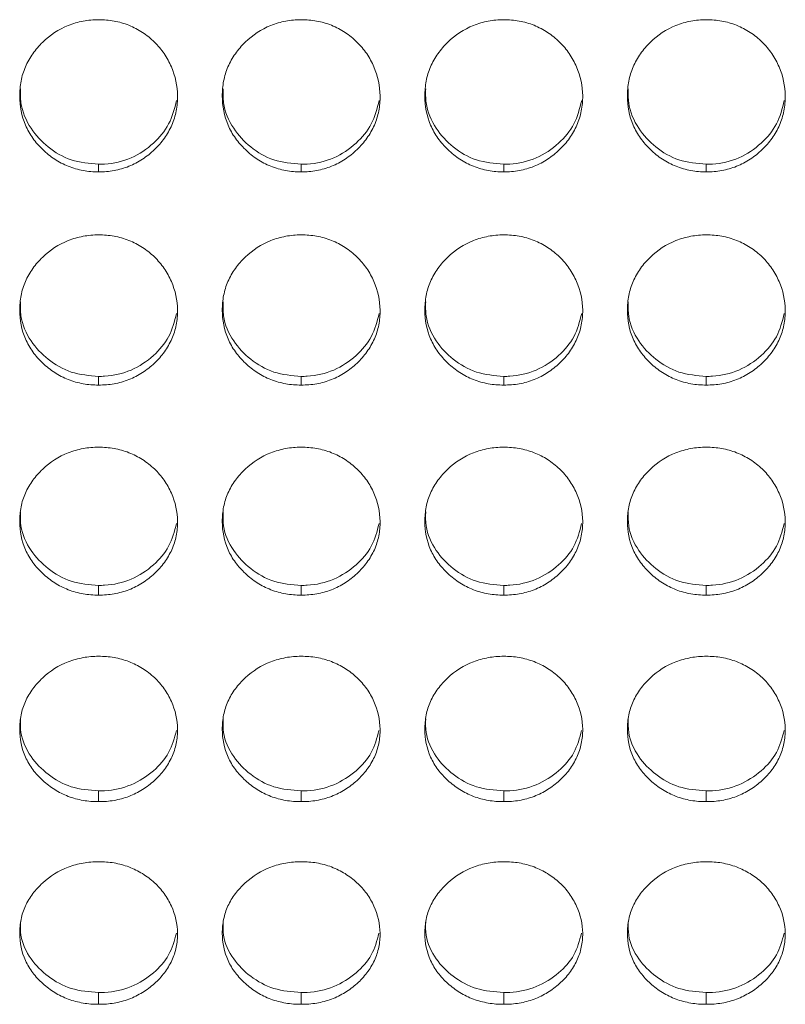
# Model space of a CAD drawing. Units: millimetres. Extents: x 3328 to 3625, y 1837 to 2053.
# Drawn here: x 3408 to 3410, y 1953 to 1956 of the extents above; entities that cross this region are included whole.
import ezdxf

# ---------------------------------------------------------------- set-up
doc = ezdxf.new("R2010")
doc.units = ezdxf.units.MM
doc.layers.add('Греерс', color=7, linetype='Continuous', lineweight=15)

# ---------------------------------------------------------------- blocks, each defined once
blk = doc.blocks.new('ЗВ-150Е_спереди')
at = {"layer": 'Греерс', "color": 7, "linetype": 'Continuous', "lineweight": 15}
for p, q in [((-707.551, 98.97), (-707.551, 98.681)), ((-699.851, 98.97), (-699.851, 98.681)), ((-692.151, 98.97), (-692.151, 98.681)), ((-684.451, 98.97), (-684.451, 98.681)), ((-707.551, 90.907), (-707.551, 90.577)), ((-699.851, 90.907), (-699.851, 90.577)), ((-692.151, 90.907), (-692.151, 90.577)), ((-684.451, 90.907), (-684.451, 90.577)), ((-707.551, 82.963), (-707.551, 82.593)), ((-699.851, 82.963), (-699.851, 82.593)), ((-692.151, 82.963), (-692.151, 82.593)), ((-684.451, 82.963), (-684.451, 82.593)), ((-707.551, 75.152), (-707.551, 74.743)), ((-699.851, 75.152), (-699.851, 74.743)), ((-692.151, 75.152), (-692.151, 74.743)), ((-684.451, 75.152), (-684.451, 74.743)), ((-707.551, 67.488), (-707.551, 67.041)), ((-699.851, 67.488), (-699.851, 67.041)), ((-692.151, 67.488), (-692.151, 67.041)), ((-684.451, 67.488), (-684.451, 67.041))]:
    blk.add_line(p, q, dxfattribs=at)
for points, knots in [([(-707.551, 98.681), (-707.75, 98.681), (-707.945, 98.697), (-708.33, 98.766), (-708.521, 98.819), (-708.886, 98.965), (-709.057, 99.056), (-709.381, 99.269), (-709.534, 99.392), (-709.812, 99.659), (-709.939, 99.803), (-710.162, 100.117), (-710.257, 100.284), (-710.479, 100.804), (-710.55, 101.186), (-710.551, 101.753), (-710.534, 101.945), (-710.463, 102.317), (-710.409, 102.497), (-710.259, 102.845), (-710.162, 103.014), (-709.941, 103.328), (-709.816, 103.475), (-709.397, 103.882), (-709.071, 104.098), (-708.521, 104.319), (-708.333, 104.373), (-707.948, 104.446), (-707.75, 104.464), (-707.551, 104.465)], [0, 0, 0, 0, 0.0625, 0.0625, 0.125, 0.125, 0.1875, 0.1875, 0.25, 0.25, 0.3125, 0.3125, 0.375, 0.375, 0.5, 0.5, 0.5625, 0.5625, 0.625, 0.625, 0.6875, 0.6875, 0.75, 0.75, 0.875, 0.875, 0.9375, 0.9375, 1, 1, 1, 1]), ([(-707.551, 104.465), (-707.352, 104.464), (-707.157, 104.447), (-706.772, 104.378), (-706.581, 104.324), (-706.217, 104.178), (-706.045, 104.086), (-705.721, 103.873), (-705.567, 103.75), (-705.292, 103.479), (-705.169, 103.332), (-704.952, 103.014), (-704.86, 102.844), (-704.636, 102.32), (-704.555, 101.94), (-704.549, 101.376), (-704.566, 101.185), (-704.64, 100.813), (-704.695, 100.633), (-704.845, 100.285), (-704.941, 100.116), (-705.163, 99.804), (-705.289, 99.66), (-705.569, 99.391), (-705.721, 99.27), (-706.044, 99.057), (-706.217, 98.965), (-706.582, 98.818), (-706.77, 98.765), (-707.154, 98.696), (-707.353, 98.681), (-707.551, 98.681)], [0, 0, 0, 0, 0.0625, 0.0625, 0.125, 0.125, 0.1875, 0.1875, 0.25, 0.25, 0.3125, 0.3125, 0.375, 0.375, 0.5, 0.5, 0.5625, 0.5625, 0.625, 0.625, 0.6875, 0.6875, 0.75, 0.75, 0.8125, 0.8125, 0.875, 0.875, 0.9375, 0.9375, 1, 1, 1, 1]), ([(-699.851, 98.681), (-700.05, 98.681), (-700.245, 98.697), (-700.63, 98.766), (-700.821, 98.819), (-701.186, 98.965), (-701.357, 99.056), (-701.681, 99.269), (-701.834, 99.392), (-702.112, 99.659), (-702.239, 99.803), (-702.462, 100.117), (-702.557, 100.284), (-702.779, 100.804), (-702.85, 101.186), (-702.851, 101.753), (-702.834, 101.945), (-702.763, 102.317), (-702.709, 102.497), (-702.559, 102.845), (-702.462, 103.014), (-702.241, 103.328), (-702.116, 103.475), (-701.697, 103.882), (-701.371, 104.098), (-700.821, 104.319), (-700.633, 104.373), (-700.248, 104.446), (-700.05, 104.464), (-699.851, 104.465)], [0, 0, 0, 0, 0.0625, 0.0625, 0.125, 0.125, 0.1875, 0.1875, 0.25, 0.25, 0.3125, 0.3125, 0.375, 0.375, 0.5, 0.5, 0.5625, 0.5625, 0.625, 0.625, 0.6875, 0.6875, 0.75, 0.75, 0.875, 0.875, 0.9375, 0.9375, 1, 1, 1, 1]), ([(-699.851, 104.465), (-699.652, 104.464), (-699.457, 104.447), (-699.072, 104.378), (-698.881, 104.324), (-698.517, 104.178), (-698.345, 104.086), (-698.021, 103.873), (-697.867, 103.75), (-697.592, 103.479), (-697.469, 103.332), (-697.252, 103.014), (-697.16, 102.844), (-696.936, 102.32), (-696.855, 101.94), (-696.849, 101.376), (-696.866, 101.185), (-696.94, 100.813), (-696.995, 100.633), (-697.145, 100.285), (-697.241, 100.116), (-697.463, 99.804), (-697.589, 99.66), (-697.869, 99.391), (-698.021, 99.27), (-698.344, 99.057), (-698.517, 98.965), (-698.882, 98.818), (-699.07, 98.765), (-699.454, 98.696), (-699.653, 98.681), (-699.851, 98.681)], [0, 0, 0, 0, 0.0625, 0.0625, 0.125, 0.125, 0.1875, 0.1875, 0.25, 0.25, 0.3125, 0.3125, 0.375, 0.375, 0.5, 0.5, 0.5625, 0.5625, 0.625, 0.625, 0.6875, 0.6875, 0.75, 0.75, 0.8125, 0.8125, 0.875, 0.875, 0.9375, 0.9375, 1, 1, 1, 1]), ([(-692.151, 98.681), (-692.35, 98.681), (-692.545, 98.697), (-692.93, 98.766), (-693.121, 98.819), (-693.486, 98.965), (-693.657, 99.056), (-693.981, 99.269), (-694.134, 99.392), (-694.412, 99.659), (-694.539, 99.803), (-694.762, 100.117), (-694.857, 100.284), (-695.079, 100.804), (-695.15, 101.186), (-695.151, 101.753), (-695.134, 101.945), (-695.063, 102.317), (-695.009, 102.497), (-694.859, 102.845), (-694.762, 103.014), (-694.541, 103.328), (-694.416, 103.475), (-693.997, 103.882), (-693.671, 104.098), (-693.121, 104.319), (-692.933, 104.373), (-692.548, 104.446), (-692.35, 104.464), (-692.151, 104.465)], [0, 0, 0, 0, 0.0625, 0.0625, 0.125, 0.125, 0.1875, 0.1875, 0.25, 0.25, 0.3125, 0.3125, 0.375, 0.375, 0.5, 0.5, 0.5625, 0.5625, 0.625, 0.625, 0.6875, 0.6875, 0.75, 0.75, 0.875, 0.875, 0.9375, 0.9375, 1, 1, 1, 1]), ([(-692.151, 104.465), (-691.952, 104.464), (-691.757, 104.447), (-691.372, 104.378), (-691.181, 104.324), (-690.817, 104.178), (-690.645, 104.086), (-690.321, 103.873), (-690.167, 103.75), (-689.892, 103.479), (-689.769, 103.332), (-689.552, 103.014), (-689.46, 102.844), (-689.236, 102.32), (-689.155, 101.94), (-689.149, 101.376), (-689.166, 101.185), (-689.24, 100.813), (-689.295, 100.633), (-689.445, 100.285), (-689.541, 100.116), (-689.763, 99.804), (-689.889, 99.66), (-690.169, 99.391), (-690.321, 99.27), (-690.644, 99.057), (-690.817, 98.965), (-691.182, 98.818), (-691.37, 98.765), (-691.754, 98.696), (-691.953, 98.681), (-692.151, 98.681)], [0, 0, 0, 0, 0.0625, 0.0625, 0.125, 0.125, 0.1875, 0.1875, 0.25, 0.25, 0.3125, 0.3125, 0.375, 0.375, 0.5, 0.5, 0.5625, 0.5625, 0.625, 0.625, 0.6875, 0.6875, 0.75, 0.75, 0.8125, 0.8125, 0.875, 0.875, 0.9375, 0.9375, 1, 1, 1, 1]), ([(-684.451, 98.681), (-684.65, 98.681), (-684.845, 98.697), (-685.23, 98.766), (-685.421, 98.819), (-685.786, 98.965), (-685.957, 99.056), (-686.281, 99.269), (-686.434, 99.392), (-686.712, 99.659), (-686.839, 99.803), (-687.062, 100.117), (-687.157, 100.284), (-687.379, 100.804), (-687.45, 101.186), (-687.451, 101.753), (-687.434, 101.945), (-687.363, 102.317), (-687.309, 102.497), (-687.159, 102.845), (-687.062, 103.014), (-686.841, 103.328), (-686.716, 103.475), (-686.297, 103.882), (-685.971, 104.098), (-685.421, 104.319), (-685.233, 104.373), (-684.848, 104.446), (-684.65, 104.464), (-684.451, 104.465)], [0, 0, 0, 0, 0.0625, 0.0625, 0.125, 0.125, 0.1875, 0.1875, 0.25, 0.25, 0.3125, 0.3125, 0.375, 0.375, 0.5, 0.5, 0.5625, 0.5625, 0.625, 0.625, 0.6875, 0.6875, 0.75, 0.75, 0.875, 0.875, 0.9375, 0.9375, 1, 1, 1, 1]), ([(-684.451, 104.465), (-684.252, 104.464), (-684.057, 104.447), (-683.672, 104.378), (-683.481, 104.324), (-683.117, 104.178), (-682.945, 104.086), (-682.621, 103.873), (-682.467, 103.75), (-682.192, 103.479), (-682.069, 103.332), (-681.852, 103.014), (-681.76, 102.844), (-681.536, 102.32), (-681.455, 101.94), (-681.449, 101.376), (-681.466, 101.185), (-681.54, 100.813), (-681.595, 100.633), (-681.745, 100.285), (-681.841, 100.116), (-682.063, 99.804), (-682.189, 99.66), (-682.469, 99.391), (-682.621, 99.27), (-682.944, 99.057), (-683.117, 98.965), (-683.482, 98.818), (-683.67, 98.765), (-684.054, 98.696), (-684.253, 98.681), (-684.451, 98.681)], [0, 0, 0, 0, 0.0625, 0.0625, 0.125, 0.125, 0.1875, 0.1875, 0.25, 0.25, 0.3125, 0.3125, 0.375, 0.375, 0.5, 0.5, 0.5625, 0.5625, 0.625, 0.625, 0.6875, 0.6875, 0.75, 0.75, 0.8125, 0.8125, 0.875, 0.875, 0.9375, 0.9375, 1, 1, 1, 1]), ([(-707.551, 98.97), (-707.906, 99), (-708.603, 99.059), (-709.494, 99.59), (-710.177, 100.329), (-710.532, 101.132), (-710.521, 101.66), (-710.518, 101.842)], [0, 0, 0, 0, 0.224867, 0.44194, 0.650522, 0.879354, 1, 1, 1, 1]), ([(-699.851, 98.97), (-700.206, 99), (-700.903, 99.059), (-701.794, 99.59), (-702.477, 100.329), (-702.832, 101.132), (-702.821, 101.66), (-702.818, 101.842)], [0, 0, 0, 0, 0.224867, 0.44194, 0.650522, 0.879354, 1, 1, 1, 1]), ([(-692.151, 98.97), (-692.506, 99), (-693.203, 99.059), (-694.094, 99.59), (-694.777, 100.329), (-695.132, 101.132), (-695.121, 101.66), (-695.118, 101.842)], [0, 0, 0, 0, 0.224867, 0.44194, 0.650522, 0.879354, 1, 1, 1, 1]), ([(-684.451, 98.97), (-684.806, 99), (-685.503, 99.059), (-686.394, 99.59), (-687.077, 100.329), (-687.432, 101.132), (-687.421, 101.66), (-687.418, 101.842)], [0, 0, 0, 0, 0.224867, 0.44194, 0.650522, 0.879354, 1, 1, 1, 1]), ([(-704.587, 101.399), (-704.665, 101.089), (-704.818, 100.48), (-705.455, 99.724), (-706.287, 99.157), (-707.053, 98.978), (-707.475, 98.971), (-707.551, 98.97)], [0, 0, 0, 0, 0.23224, 0.457002, 0.700709, 0.945846, 1, 1, 1, 1]), ([(-696.887, 101.399), (-696.965, 101.089), (-697.118, 100.48), (-697.755, 99.724), (-698.587, 99.157), (-699.353, 98.978), (-699.775, 98.971), (-699.851, 98.97)], [0, 0, 0, 0, 0.23224, 0.457002, 0.700709, 0.945846, 1, 1, 1, 1]), ([(-689.187, 101.399), (-689.265, 101.089), (-689.418, 100.48), (-690.055, 99.724), (-690.887, 99.157), (-691.653, 98.978), (-692.075, 98.971), (-692.151, 98.97)], [0, 0, 0, 0, 0.23224, 0.457002, 0.700709, 0.945846, 1, 1, 1, 1]), ([(-681.487, 101.399), (-681.565, 101.089), (-681.718, 100.48), (-682.355, 99.724), (-683.187, 99.157), (-683.953, 98.978), (-684.375, 98.971), (-684.451, 98.97)], [0, 0, 0, 0, 0.23224, 0.457002, 0.700709, 0.945846, 1, 1, 1, 1]), ([(-707.551, 90.577), (-707.75, 90.577), (-707.945, 90.593), (-708.33, 90.661), (-708.521, 90.714), (-708.886, 90.858), (-709.057, 90.947), (-709.381, 91.157), (-709.534, 91.279), (-709.812, 91.543), (-709.939, 91.685), (-710.162, 91.994), (-710.257, 92.159), (-710.479, 92.672), (-710.55, 93.049), (-710.551, 93.609), (-710.534, 93.798), (-710.463, 94.165), (-710.409, 94.343), (-710.259, 94.686), (-710.162, 94.854), (-709.941, 95.164), (-709.816, 95.308), (-709.397, 95.71), (-709.071, 95.924), (-708.521, 96.142), (-708.333, 96.195), (-707.948, 96.267), (-707.75, 96.285), (-707.551, 96.286)], [0, 0, 0, 0, 0.0625, 0.0625, 0.125, 0.125, 0.1875, 0.1875, 0.25, 0.25, 0.3125, 0.3125, 0.375, 0.375, 0.5, 0.5, 0.5625, 0.5625, 0.625, 0.625, 0.6875, 0.6875, 0.75, 0.75, 0.875, 0.875, 0.9375, 0.9375, 1, 1, 1, 1]), ([(-707.551, 96.286), (-707.352, 96.285), (-707.157, 96.269), (-706.772, 96.2), (-706.581, 96.147), (-706.217, 96.002), (-706.045, 95.912), (-705.721, 95.702), (-705.567, 95.58), (-705.292, 95.313), (-705.169, 95.167), (-704.952, 94.853), (-704.86, 94.686), (-704.636, 94.169), (-704.555, 93.793), (-704.549, 93.236), (-704.566, 93.048), (-704.64, 92.681), (-704.695, 92.503), (-704.845, 92.159), (-704.941, 91.993), (-705.163, 91.686), (-705.289, 91.543), (-705.569, 91.278), (-705.721, 91.158), (-706.044, 90.949), (-706.217, 90.858), (-706.582, 90.713), (-706.77, 90.66), (-707.154, 90.593), (-707.353, 90.577), (-707.551, 90.577)], [0, 0, 0, 0, 0.0625, 0.0625, 0.125, 0.125, 0.1875, 0.1875, 0.25, 0.25, 0.3125, 0.3125, 0.375, 0.375, 0.5, 0.5, 0.5625, 0.5625, 0.625, 0.625, 0.6875, 0.6875, 0.75, 0.75, 0.8125, 0.8125, 0.875, 0.875, 0.9375, 0.9375, 1, 1, 1, 1]), ([(-699.851, 90.577), (-700.05, 90.577), (-700.245, 90.593), (-700.63, 90.661), (-700.821, 90.714), (-701.186, 90.858), (-701.357, 90.947), (-701.681, 91.157), (-701.834, 91.279), (-702.112, 91.543), (-702.239, 91.685), (-702.462, 91.994), (-702.557, 92.159), (-702.779, 92.672), (-702.85, 93.049), (-702.851, 93.609), (-702.834, 93.798), (-702.763, 94.165), (-702.709, 94.343), (-702.559, 94.686), (-702.462, 94.854), (-702.241, 95.164), (-702.116, 95.308), (-701.697, 95.71), (-701.371, 95.924), (-700.821, 96.142), (-700.633, 96.195), (-700.248, 96.267), (-700.05, 96.285), (-699.851, 96.286)], [0, 0, 0, 0, 0.0625, 0.0625, 0.125, 0.125, 0.1875, 0.1875, 0.25, 0.25, 0.3125, 0.3125, 0.375, 0.375, 0.5, 0.5, 0.5625, 0.5625, 0.625, 0.625, 0.6875, 0.6875, 0.75, 0.75, 0.875, 0.875, 0.9375, 0.9375, 1, 1, 1, 1]), ([(-699.851, 96.286), (-699.652, 96.285), (-699.457, 96.269), (-699.072, 96.2), (-698.881, 96.147), (-698.517, 96.002), (-698.345, 95.912), (-698.021, 95.702), (-697.867, 95.58), (-697.592, 95.313), (-697.469, 95.167), (-697.252, 94.853), (-697.16, 94.686), (-696.936, 94.169), (-696.855, 93.793), (-696.849, 93.236), (-696.866, 93.048), (-696.94, 92.681), (-696.995, 92.503), (-697.145, 92.159), (-697.241, 91.993), (-697.463, 91.686), (-697.589, 91.543), (-697.869, 91.278), (-698.021, 91.158), (-698.344, 90.949), (-698.517, 90.858), (-698.882, 90.713), (-699.07, 90.66), (-699.454, 90.593), (-699.653, 90.577), (-699.851, 90.577)], [0, 0, 0, 0, 0.0625, 0.0625, 0.125, 0.125, 0.1875, 0.1875, 0.25, 0.25, 0.3125, 0.3125, 0.375, 0.375, 0.5, 0.5, 0.5625, 0.5625, 0.625, 0.625, 0.6875, 0.6875, 0.75, 0.75, 0.8125, 0.8125, 0.875, 0.875, 0.9375, 0.9375, 1, 1, 1, 1]), ([(-692.151, 90.577), (-692.35, 90.577), (-692.545, 90.593), (-692.93, 90.661), (-693.121, 90.714), (-693.486, 90.858), (-693.657, 90.947), (-693.981, 91.157), (-694.134, 91.279), (-694.412, 91.543), (-694.539, 91.685), (-694.762, 91.994), (-694.857, 92.159), (-695.079, 92.672), (-695.15, 93.049), (-695.151, 93.609), (-695.134, 93.798), (-695.063, 94.165), (-695.009, 94.343), (-694.859, 94.686), (-694.762, 94.854), (-694.541, 95.164), (-694.416, 95.308), (-693.997, 95.71), (-693.671, 95.924), (-693.121, 96.142), (-692.933, 96.195), (-692.548, 96.267), (-692.35, 96.285), (-692.151, 96.286)], [0, 0, 0, 0, 0.0625, 0.0625, 0.125, 0.125, 0.1875, 0.1875, 0.25, 0.25, 0.3125, 0.3125, 0.375, 0.375, 0.5, 0.5, 0.5625, 0.5625, 0.625, 0.625, 0.6875, 0.6875, 0.75, 0.75, 0.875, 0.875, 0.9375, 0.9375, 1, 1, 1, 1]), ([(-692.151, 96.286), (-691.952, 96.285), (-691.757, 96.269), (-691.372, 96.2), (-691.181, 96.147), (-690.817, 96.002), (-690.645, 95.912), (-690.321, 95.702), (-690.167, 95.58), (-689.892, 95.313), (-689.769, 95.167), (-689.552, 94.853), (-689.46, 94.686), (-689.236, 94.169), (-689.155, 93.793), (-689.149, 93.236), (-689.166, 93.048), (-689.24, 92.681), (-689.295, 92.503), (-689.445, 92.159), (-689.541, 91.993), (-689.763, 91.686), (-689.889, 91.543), (-690.169, 91.278), (-690.321, 91.158), (-690.644, 90.949), (-690.817, 90.858), (-691.182, 90.713), (-691.37, 90.66), (-691.754, 90.593), (-691.953, 90.577), (-692.151, 90.577)], [0, 0, 0, 0, 0.0625, 0.0625, 0.125, 0.125, 0.1875, 0.1875, 0.25, 0.25, 0.3125, 0.3125, 0.375, 0.375, 0.5, 0.5, 0.5625, 0.5625, 0.625, 0.625, 0.6875, 0.6875, 0.75, 0.75, 0.8125, 0.8125, 0.875, 0.875, 0.9375, 0.9375, 1, 1, 1, 1]), ([(-684.451, 90.577), (-684.65, 90.577), (-684.845, 90.593), (-685.23, 90.661), (-685.421, 90.714), (-685.786, 90.858), (-685.957, 90.947), (-686.281, 91.157), (-686.434, 91.279), (-686.712, 91.543), (-686.839, 91.685), (-687.062, 91.994), (-687.157, 92.159), (-687.379, 92.672), (-687.45, 93.049), (-687.451, 93.609), (-687.434, 93.798), (-687.363, 94.165), (-687.309, 94.343), (-687.159, 94.686), (-687.062, 94.854), (-686.841, 95.164), (-686.716, 95.308), (-686.297, 95.71), (-685.971, 95.924), (-685.421, 96.142), (-685.233, 96.195), (-684.848, 96.267), (-684.65, 96.285), (-684.451, 96.286)], [0, 0, 0, 0, 0.0625, 0.0625, 0.125, 0.125, 0.1875, 0.1875, 0.25, 0.25, 0.3125, 0.3125, 0.375, 0.375, 0.5, 0.5, 0.5625, 0.5625, 0.625, 0.625, 0.6875, 0.6875, 0.75, 0.75, 0.875, 0.875, 0.9375, 0.9375, 1, 1, 1, 1]), ([(-684.451, 96.286), (-684.252, 96.285), (-684.057, 96.269), (-683.672, 96.2), (-683.481, 96.147), (-683.117, 96.002), (-682.945, 95.912), (-682.621, 95.702), (-682.467, 95.58), (-682.192, 95.313), (-682.069, 95.167), (-681.852, 94.853), (-681.76, 94.686), (-681.536, 94.169), (-681.455, 93.793), (-681.449, 93.236), (-681.466, 93.048), (-681.54, 92.681), (-681.595, 92.503), (-681.745, 92.159), (-681.841, 91.993), (-682.063, 91.686), (-682.189, 91.543), (-682.469, 91.278), (-682.621, 91.158), (-682.944, 90.949), (-683.117, 90.858), (-683.482, 90.713), (-683.67, 90.66), (-684.054, 90.593), (-684.253, 90.577), (-684.451, 90.577)], [0, 0, 0, 0, 0.0625, 0.0625, 0.125, 0.125, 0.1875, 0.1875, 0.25, 0.25, 0.3125, 0.3125, 0.375, 0.375, 0.5, 0.5, 0.5625, 0.5625, 0.625, 0.625, 0.6875, 0.6875, 0.75, 0.75, 0.8125, 0.8125, 0.875, 0.875, 0.9375, 0.9375, 1, 1, 1, 1]), ([(-707.551, 90.907), (-707.906, 90.936), (-708.603, 90.995), (-709.494, 91.519), (-710.177, 92.247), (-710.532, 93.04), (-710.521, 93.561), (-710.518, 93.741)], [0, 0, 0, 0, 0.224867, 0.44194, 0.650522, 0.879354, 1, 1, 1, 1]), ([(-699.851, 90.907), (-700.206, 90.936), (-700.903, 90.995), (-701.794, 91.519), (-702.477, 92.247), (-702.832, 93.04), (-702.821, 93.561), (-702.818, 93.741)], [0, 0, 0, 0, 0.224867, 0.44194, 0.650522, 0.879354, 1, 1, 1, 1]), ([(-692.151, 90.907), (-692.506, 90.936), (-693.203, 90.995), (-694.094, 91.519), (-694.777, 92.247), (-695.132, 93.04), (-695.121, 93.561), (-695.118, 93.741)], [0, 0, 0, 0, 0.2248675, 0.4419403, 0.650522, 0.8793544, 1, 1, 1, 1]), ([(-684.451, 90.907), (-684.806, 90.936), (-685.503, 90.995), (-686.394, 91.519), (-687.077, 92.247), (-687.432, 93.04), (-687.421, 93.561), (-687.418, 93.741)], [0, 0, 0, 0, 0.224867, 0.44194, 0.650522, 0.879354, 1, 1, 1, 1]), ([(-704.589, 93.298), (-704.666, 92.994), (-704.819, 92.395), (-705.455, 91.651), (-706.287, 91.092), (-707.053, 90.915), (-707.475, 90.908), (-707.551, 90.907)], [0, 0, 0, 0, 0.231174, 0.456249, 0.700293, 0.945771, 1, 1, 1, 1]), ([(-696.889, 93.298), (-696.966, 92.994), (-697.119, 92.395), (-697.755, 91.651), (-698.587, 91.092), (-699.353, 90.915), (-699.775, 90.908), (-699.851, 90.907)], [0, 0, 0, 0, 0.231174, 0.456249, 0.700293, 0.945771, 1, 1, 1, 1]), ([(-689.189, 93.298), (-689.266, 92.994), (-689.419, 92.395), (-690.055, 91.651), (-690.887, 91.092), (-691.653, 90.915), (-692.075, 90.908), (-692.151, 90.907)], [0, 0, 0, 0, 0.231174, 0.456249, 0.700293, 0.945771, 1, 1, 1, 1]), ([(-681.489, 93.298), (-681.566, 92.994), (-681.719, 92.395), (-682.355, 91.651), (-683.187, 91.092), (-683.953, 90.915), (-684.375, 90.908), (-684.451, 90.907)], [0, 0, 0, 0, 0.231174, 0.456249, 0.700293, 0.945771, 1, 1, 1, 1]), ([(-707.551, 82.593), (-707.75, 82.593), (-707.945, 82.609), (-708.33, 82.676), (-708.521, 82.728), (-708.886, 82.87), (-709.057, 82.958), (-709.381, 83.164), (-709.534, 83.284), (-709.812, 83.543), (-709.939, 83.683), (-710.162, 83.988), (-710.257, 84.15), (-710.479, 84.656), (-710.55, 85.027), (-710.551, 85.578), (-710.534, 85.764), (-710.463, 86.126), (-710.409, 86.301), (-710.259, 86.64), (-710.162, 86.805), (-709.941, 87.11), (-709.816, 87.253), (-709.397, 87.649), (-709.071, 87.859), (-708.521, 88.074), (-708.333, 88.127), (-707.948, 88.198), (-707.75, 88.216), (-707.551, 88.216)], [0, 0, 0, 0, 0.0625, 0.0625, 0.125, 0.125, 0.1875, 0.1875, 0.25, 0.25, 0.3125, 0.3125, 0.375, 0.375, 0.5, 0.5, 0.5625, 0.5625, 0.625, 0.625, 0.6875, 0.6875, 0.75, 0.75, 0.875, 0.875, 0.9375, 0.9375, 1, 1, 1, 1]), ([(-707.551, 88.216), (-707.352, 88.215), (-707.157, 88.199), (-706.772, 88.132), (-706.581, 88.079), (-706.217, 87.936), (-706.045, 87.848), (-705.721, 87.64), (-705.567, 87.52), (-705.292, 87.257), (-705.169, 87.114), (-704.952, 86.804), (-704.86, 86.639), (-704.636, 86.13), (-704.555, 85.76), (-704.549, 85.211), (-704.566, 85.025), (-704.64, 84.664), (-704.695, 84.489), (-704.845, 84.151), (-704.941, 83.987), (-705.163, 83.684), (-705.289, 83.544), (-705.569, 83.283), (-705.721, 83.165), (-706.044, 82.959), (-706.217, 82.869), (-706.582, 82.727), (-706.77, 82.675), (-707.154, 82.609), (-707.353, 82.593), (-707.551, 82.593)], [0, 0, 0, 0, 0.0625, 0.0625, 0.125, 0.125, 0.1875, 0.1875, 0.25, 0.25, 0.3125, 0.3125, 0.375, 0.375, 0.5, 0.5, 0.5625, 0.5625, 0.625, 0.625, 0.6875, 0.6875, 0.75, 0.75, 0.8125, 0.8125, 0.875, 0.875, 0.9375, 0.9375, 1, 1, 1, 1]), ([(-699.851, 82.593), (-700.05, 82.593), (-700.245, 82.609), (-700.63, 82.676), (-700.821, 82.728), (-701.186, 82.87), (-701.357, 82.958), (-701.681, 83.164), (-701.834, 83.284), (-702.112, 83.543), (-702.239, 83.683), (-702.462, 83.988), (-702.557, 84.15), (-702.779, 84.656), (-702.85, 85.027), (-702.851, 85.578), (-702.834, 85.764), (-702.763, 86.126), (-702.709, 86.301), (-702.559, 86.64), (-702.462, 86.805), (-702.241, 87.11), (-702.116, 87.253), (-701.697, 87.649), (-701.371, 87.859), (-700.821, 88.074), (-700.633, 88.127), (-700.248, 88.198), (-700.05, 88.216), (-699.851, 88.216)], [0, 0, 0, 0, 0.0625, 0.0625, 0.125, 0.125, 0.1875, 0.1875, 0.25, 0.25, 0.3125, 0.3125, 0.375, 0.375, 0.5, 0.5, 0.5625, 0.5625, 0.625, 0.625, 0.6875, 0.6875, 0.75, 0.75, 0.875, 0.875, 0.9375, 0.9375, 1, 1, 1, 1]), ([(-699.851, 88.216), (-699.652, 88.215), (-699.457, 88.199), (-699.072, 88.132), (-698.881, 88.079), (-698.517, 87.936), (-698.345, 87.848), (-698.021, 87.64), (-697.867, 87.52), (-697.592, 87.257), (-697.469, 87.114), (-697.252, 86.804), (-697.16, 86.639), (-696.936, 86.13), (-696.855, 85.76), (-696.849, 85.211), (-696.866, 85.025), (-696.94, 84.664), (-696.995, 84.489), (-697.145, 84.151), (-697.241, 83.987), (-697.463, 83.684), (-697.589, 83.544), (-697.869, 83.283), (-698.021, 83.165), (-698.344, 82.959), (-698.517, 82.869), (-698.882, 82.727), (-699.07, 82.675), (-699.454, 82.609), (-699.653, 82.593), (-699.851, 82.593)], [0, 0, 0, 0, 0.0625, 0.0625, 0.125, 0.125, 0.1875, 0.1875, 0.25, 0.25, 0.3125, 0.3125, 0.375, 0.375, 0.5, 0.5, 0.5625, 0.5625, 0.625, 0.625, 0.6875, 0.6875, 0.75, 0.75, 0.8125, 0.8125, 0.875, 0.875, 0.9375, 0.9375, 1, 1, 1, 1]), ([(-692.151, 82.593), (-692.35, 82.593), (-692.545, 82.609), (-692.93, 82.676), (-693.121, 82.728), (-693.486, 82.87), (-693.657, 82.958), (-693.981, 83.164), (-694.134, 83.284), (-694.412, 83.543), (-694.539, 83.683), (-694.762, 83.988), (-694.857, 84.15), (-695.079, 84.656), (-695.15, 85.027), (-695.151, 85.578), (-695.134, 85.764), (-695.063, 86.126), (-695.009, 86.301), (-694.859, 86.64), (-694.762, 86.805), (-694.541, 87.11), (-694.416, 87.253), (-693.997, 87.649), (-693.671, 87.859), (-693.121, 88.074), (-692.933, 88.127), (-692.548, 88.198), (-692.35, 88.216), (-692.151, 88.216)], [0, 0, 0, 0, 0.0625, 0.0625, 0.125, 0.125, 0.1875, 0.1875, 0.25, 0.25, 0.3125, 0.3125, 0.375, 0.375, 0.5, 0.5, 0.5625, 0.5625, 0.625, 0.625, 0.6875, 0.6875, 0.75, 0.75, 0.875, 0.875, 0.9375, 0.9375, 1, 1, 1, 1]), ([(-692.151, 88.216), (-691.952, 88.215), (-691.757, 88.199), (-691.372, 88.132), (-691.181, 88.079), (-690.817, 87.936), (-690.645, 87.848), (-690.321, 87.64), (-690.167, 87.52), (-689.892, 87.257), (-689.769, 87.114), (-689.552, 86.804), (-689.46, 86.639), (-689.236, 86.13), (-689.155, 85.76), (-689.149, 85.211), (-689.166, 85.025), (-689.24, 84.664), (-689.295, 84.489), (-689.445, 84.151), (-689.541, 83.987), (-689.763, 83.684), (-689.889, 83.544), (-690.169, 83.283), (-690.321, 83.165), (-690.644, 82.959), (-690.817, 82.869), (-691.182, 82.727), (-691.37, 82.675), (-691.754, 82.609), (-691.953, 82.593), (-692.151, 82.593)], [0, 0, 0, 0, 0.0625, 0.0625, 0.125, 0.125, 0.1875, 0.1875, 0.25, 0.25, 0.3125, 0.3125, 0.375, 0.375, 0.5, 0.5, 0.5625, 0.5625, 0.625, 0.625, 0.6875, 0.6875, 0.75, 0.75, 0.8125, 0.8125, 0.875, 0.875, 0.9375, 0.9375, 1, 1, 1, 1]), ([(-684.451, 82.593), (-684.65, 82.593), (-684.845, 82.609), (-685.23, 82.676), (-685.421, 82.728), (-685.786, 82.87), (-685.957, 82.958), (-686.281, 83.164), (-686.434, 83.284), (-686.712, 83.543), (-686.839, 83.683), (-687.062, 83.988), (-687.157, 84.15), (-687.379, 84.656), (-687.45, 85.027), (-687.451, 85.578), (-687.434, 85.764), (-687.363, 86.126), (-687.309, 86.301), (-687.159, 86.64), (-687.062, 86.805), (-686.841, 87.11), (-686.716, 87.253), (-686.297, 87.649), (-685.971, 87.859), (-685.421, 88.074), (-685.233, 88.127), (-684.848, 88.198), (-684.65, 88.216), (-684.451, 88.216)], [0, 0, 0, 0, 0.0625, 0.0625, 0.125, 0.125, 0.1875, 0.1875, 0.25, 0.25, 0.3125, 0.3125, 0.375, 0.375, 0.5, 0.5, 0.5625, 0.5625, 0.625, 0.625, 0.6875, 0.6875, 0.75, 0.75, 0.875, 0.875, 0.9375, 0.9375, 1, 1, 1, 1]), ([(-684.451, 88.216), (-684.252, 88.215), (-684.057, 88.199), (-683.672, 88.132), (-683.481, 88.079), (-683.117, 87.936), (-682.945, 87.848), (-682.621, 87.64), (-682.467, 87.52), (-682.192, 87.257), (-682.069, 87.114), (-681.852, 86.804), (-681.76, 86.639), (-681.536, 86.13), (-681.455, 85.76), (-681.449, 85.211), (-681.466, 85.025), (-681.54, 84.664), (-681.595, 84.489), (-681.745, 84.151), (-681.841, 83.987), (-682.063, 83.684), (-682.189, 83.544), (-682.469, 83.283), (-682.621, 83.165), (-682.944, 82.959), (-683.117, 82.869), (-683.482, 82.727), (-683.67, 82.675), (-684.054, 82.609), (-684.253, 82.593), (-684.451, 82.593)], [0, 0, 0, 0, 0.0625, 0.0625, 0.125, 0.125, 0.1875, 0.1875, 0.25, 0.25, 0.3125, 0.3125, 0.375, 0.375, 0.5, 0.5, 0.5625, 0.5625, 0.625, 0.625, 0.6875, 0.6875, 0.75, 0.75, 0.8125, 0.8125, 0.875, 0.875, 0.9375, 0.9375, 1, 1, 1, 1]), ([(-707.551, 82.963), (-707.906, 82.992), (-708.603, 83.049), (-709.494, 83.565), (-710.177, 84.282), (-710.532, 85.063), (-710.521, 85.576), (-710.518, 85.753)], [0, 0, 0, 0, 0.224867, 0.44194, 0.650522, 0.879354, 1, 1, 1, 1]), ([(-699.851, 82.963), (-700.206, 82.992), (-700.903, 83.049), (-701.794, 83.565), (-702.477, 84.282), (-702.832, 85.063), (-702.821, 85.576), (-702.818, 85.753)], [0, 0, 0, 0, 0.224867, 0.44194, 0.650522, 0.879354, 1, 1, 1, 1]), ([(-692.151, 82.963), (-692.506, 82.992), (-693.203, 83.049), (-694.094, 83.565), (-694.777, 84.282), (-695.132, 85.063), (-695.121, 85.576), (-695.118, 85.753)], [0, 0, 0, 0, 0.224867, 0.44194, 0.650522, 0.879354, 1, 1, 1, 1]), ([(-684.451, 82.963), (-684.806, 82.992), (-685.503, 83.049), (-686.394, 83.565), (-687.077, 84.282), (-687.432, 85.063), (-687.421, 85.576), (-687.418, 85.753)], [0, 0, 0, 0, 0.224867, 0.44194, 0.650522, 0.879354, 1, 1, 1, 1]), ([(-704.591, 85.312), (-704.668, 85.014), (-704.82, 84.426), (-705.455, 83.695), (-706.287, 83.145), (-707.053, 82.971), (-707.475, 82.964), (-707.551, 82.963)], [0, 0, 0, 0, 0.230074, 0.455471, 0.699865, 0.945693, 1, 1, 1, 1]), ([(-696.891, 85.312), (-696.968, 85.014), (-697.12, 84.426), (-697.755, 83.695), (-698.587, 83.145), (-699.353, 82.971), (-699.775, 82.964), (-699.851, 82.963)], [0, 0, 0, 0, 0.230074, 0.455471, 0.699865, 0.945693, 1, 1, 1, 1]), ([(-689.191, 85.312), (-689.268, 85.014), (-689.42, 84.426), (-690.055, 83.695), (-690.887, 83.145), (-691.653, 82.971), (-692.075, 82.964), (-692.151, 82.963)], [0, 0, 0, 0, 0.230074, 0.455471, 0.699865, 0.945693, 1, 1, 1, 1]), ([(-681.491, 85.312), (-681.568, 85.014), (-681.72, 84.426), (-682.355, 83.695), (-683.187, 83.145), (-683.953, 82.971), (-684.375, 82.964), (-684.451, 82.963)], [0, 0, 0, 0, 0.230074, 0.455471, 0.699865, 0.945693, 1, 1, 1, 1]), ([(-707.551, 74.743), (-707.75, 74.743), (-707.945, 74.759), (-708.33, 74.824), (-708.521, 74.875), (-708.886, 75.015), (-709.057, 75.101), (-709.381, 75.304), (-709.534, 75.422), (-709.812, 75.677), (-709.939, 75.814), (-710.162, 76.113), (-710.257, 76.273), (-710.479, 76.769), (-710.55, 77.134), (-710.551, 77.676), (-710.534, 77.859), (-710.463, 78.215), (-710.409, 78.387), (-710.259, 78.72), (-710.162, 78.882), (-709.941, 79.182), (-709.816, 79.322), (-709.397, 79.712), (-709.071, 79.919), (-708.521, 80.13), (-708.333, 80.182), (-707.948, 80.252), (-707.75, 80.27), (-707.551, 80.27)], [0, 0, 0, 0, 0.0625, 0.0625, 0.125, 0.125, 0.1875, 0.1875, 0.25, 0.25, 0.3125, 0.3125, 0.375, 0.375, 0.5, 0.5, 0.5625, 0.5625, 0.625, 0.625, 0.6875, 0.6875, 0.75, 0.75, 0.875, 0.875, 0.9375, 0.9375, 1, 1, 1, 1]), ([(-707.551, 80.27), (-707.352, 80.269), (-707.157, 80.253), (-706.772, 80.187), (-706.581, 80.136), (-706.217, 79.995), (-706.045, 79.908), (-705.721, 79.704), (-705.567, 79.585), (-705.292, 79.327), (-705.169, 79.186), (-704.952, 78.881), (-704.86, 78.719), (-704.636, 78.218), (-704.555, 77.855), (-704.549, 77.315), (-704.566, 77.133), (-704.64, 76.778), (-704.695, 76.606), (-704.845, 76.273), (-704.941, 76.112), (-705.163, 75.815), (-705.289, 75.677), (-705.569, 75.421), (-705.721, 75.305), (-706.044, 75.102), (-706.217, 75.014), (-706.582, 74.874), (-706.77, 74.824), (-707.154, 74.758), (-707.353, 74.743), (-707.551, 74.743)], [0, 0, 0, 0, 0.0625, 0.0625, 0.125, 0.125, 0.1875, 0.1875, 0.25, 0.25, 0.3125, 0.3125, 0.375, 0.375, 0.5, 0.5, 0.5625, 0.5625, 0.625, 0.625, 0.6875, 0.6875, 0.75, 0.75, 0.8125, 0.8125, 0.875, 0.875, 0.9375, 0.9375, 1, 1, 1, 1]), ([(-699.851, 74.743), (-700.05, 74.743), (-700.245, 74.759), (-700.63, 74.824), (-700.821, 74.875), (-701.186, 75.015), (-701.357, 75.101), (-701.681, 75.304), (-701.834, 75.422), (-702.112, 75.677), (-702.239, 75.814), (-702.462, 76.113), (-702.557, 76.273), (-702.779, 76.769), (-702.85, 77.134), (-702.851, 77.676), (-702.834, 77.859), (-702.763, 78.215), (-702.709, 78.387), (-702.559, 78.72), (-702.462, 78.882), (-702.241, 79.182), (-702.116, 79.322), (-701.697, 79.712), (-701.371, 79.919), (-700.821, 80.13), (-700.633, 80.182), (-700.248, 80.252), (-700.05, 80.27), (-699.851, 80.27)], [0, 0, 0, 0, 0.0625, 0.0625, 0.125, 0.125, 0.1875, 0.1875, 0.25, 0.25, 0.3125, 0.3125, 0.375, 0.375, 0.5, 0.5, 0.5625, 0.5625, 0.625, 0.625, 0.6875, 0.6875, 0.75, 0.75, 0.875, 0.875, 0.9375, 0.9375, 1, 1, 1, 1]), ([(-699.851, 80.27), (-699.652, 80.269), (-699.457, 80.253), (-699.072, 80.187), (-698.881, 80.136), (-698.517, 79.995), (-698.345, 79.908), (-698.021, 79.704), (-697.867, 79.585), (-697.592, 79.327), (-697.469, 79.186), (-697.252, 78.881), (-697.16, 78.719), (-696.936, 78.218), (-696.855, 77.855), (-696.849, 77.315), (-696.866, 77.133), (-696.94, 76.778), (-696.995, 76.606), (-697.145, 76.273), (-697.241, 76.112), (-697.463, 75.815), (-697.589, 75.677), (-697.869, 75.421), (-698.021, 75.305), (-698.344, 75.102), (-698.517, 75.014), (-698.882, 74.874), (-699.07, 74.824), (-699.454, 74.758), (-699.653, 74.743), (-699.851, 74.743)], [0, 0, 0, 0, 0.0625, 0.0625, 0.125, 0.125, 0.1875, 0.1875, 0.25, 0.25, 0.3125, 0.3125, 0.375, 0.375, 0.5, 0.5, 0.5625, 0.5625, 0.625, 0.625, 0.6875, 0.6875, 0.75, 0.75, 0.8125, 0.8125, 0.875, 0.875, 0.9375, 0.9375, 1, 1, 1, 1]), ([(-692.151, 74.743), (-692.35, 74.743), (-692.545, 74.759), (-692.93, 74.824), (-693.121, 74.875), (-693.486, 75.015), (-693.657, 75.101), (-693.981, 75.304), (-694.134, 75.422), (-694.412, 75.677), (-694.539, 75.814), (-694.762, 76.113), (-694.857, 76.273), (-695.079, 76.769), (-695.15, 77.134), (-695.151, 77.676), (-695.134, 77.859), (-695.063, 78.215), (-695.009, 78.387), (-694.859, 78.72), (-694.762, 78.882), (-694.541, 79.182), (-694.416, 79.322), (-693.997, 79.712), (-693.671, 79.919), (-693.121, 80.13), (-692.933, 80.182), (-692.548, 80.252), (-692.35, 80.27), (-692.151, 80.27)], [0, 0, 0, 0, 0.0625, 0.0625, 0.125, 0.125, 0.1875, 0.1875, 0.25, 0.25, 0.3125, 0.3125, 0.375, 0.375, 0.5, 0.5, 0.5625, 0.5625, 0.625, 0.625, 0.6875, 0.6875, 0.75, 0.75, 0.875, 0.875, 0.9375, 0.9375, 1, 1, 1, 1]), ([(-692.151, 80.27), (-691.952, 80.269), (-691.757, 80.253), (-691.372, 80.187), (-691.181, 80.136), (-690.817, 79.995), (-690.645, 79.908), (-690.321, 79.704), (-690.167, 79.585), (-689.892, 79.327), (-689.769, 79.186), (-689.552, 78.881), (-689.46, 78.719), (-689.236, 78.218), (-689.155, 77.855), (-689.149, 77.315), (-689.166, 77.133), (-689.24, 76.778), (-689.295, 76.606), (-689.445, 76.273), (-689.541, 76.112), (-689.763, 75.815), (-689.889, 75.677), (-690.169, 75.421), (-690.321, 75.305), (-690.644, 75.102), (-690.817, 75.014), (-691.182, 74.874), (-691.37, 74.824), (-691.754, 74.758), (-691.953, 74.743), (-692.151, 74.743)], [0, 0, 0, 0, 0.0625, 0.0625, 0.125, 0.125, 0.1875, 0.1875, 0.25, 0.25, 0.3125, 0.3125, 0.375, 0.375, 0.5, 0.5, 0.5625, 0.5625, 0.625, 0.625, 0.6875, 0.6875, 0.75, 0.75, 0.8125, 0.8125, 0.875, 0.875, 0.9375, 0.9375, 1, 1, 1, 1]), ([(-684.451, 74.743), (-684.65, 74.743), (-684.845, 74.759), (-685.23, 74.824), (-685.421, 74.875), (-685.786, 75.015), (-685.957, 75.101), (-686.281, 75.304), (-686.434, 75.422), (-686.712, 75.677), (-686.839, 75.814), (-687.062, 76.113), (-687.157, 76.273), (-687.379, 76.769), (-687.45, 77.134), (-687.451, 77.676), (-687.434, 77.859), (-687.363, 78.215), (-687.309, 78.387), (-687.159, 78.72), (-687.062, 78.882), (-686.841, 79.182), (-686.716, 79.322), (-686.297, 79.712), (-685.971, 79.919), (-685.421, 80.13), (-685.233, 80.182), (-684.848, 80.252), (-684.65, 80.27), (-684.451, 80.27)], [0, 0, 0, 0, 0.0625, 0.0625, 0.125, 0.125, 0.1875, 0.1875, 0.25, 0.25, 0.3125, 0.3125, 0.375, 0.375, 0.5, 0.5, 0.5625, 0.5625, 0.625, 0.625, 0.6875, 0.6875, 0.75, 0.75, 0.875, 0.875, 0.9375, 0.9375, 1, 1, 1, 1]), ([(-684.451, 80.27), (-684.252, 80.269), (-684.057, 80.253), (-683.672, 80.187), (-683.481, 80.136), (-683.117, 79.995), (-682.945, 79.908), (-682.621, 79.704), (-682.467, 79.585), (-682.192, 79.327), (-682.069, 79.186), (-681.852, 78.881), (-681.76, 78.719), (-681.536, 78.218), (-681.455, 77.855), (-681.449, 77.315), (-681.466, 77.133), (-681.54, 76.778), (-681.595, 76.606), (-681.745, 76.273), (-681.841, 76.112), (-682.063, 75.815), (-682.189, 75.677), (-682.469, 75.421), (-682.621, 75.305), (-682.944, 75.102), (-683.117, 75.014), (-683.482, 74.874), (-683.67, 74.824), (-684.054, 74.758), (-684.253, 74.743), (-684.451, 74.743)], [0, 0, 0, 0, 0.0625, 0.0625, 0.125, 0.125, 0.1875, 0.1875, 0.25, 0.25, 0.3125, 0.3125, 0.375, 0.375, 0.5, 0.5, 0.5625, 0.5625, 0.625, 0.625, 0.6875, 0.6875, 0.75, 0.75, 0.8125, 0.8125, 0.875, 0.875, 0.9375, 0.9375, 1, 1, 1, 1]), ([(-707.551, 75.152), (-707.906, 75.18), (-708.603, 75.237), (-709.494, 75.743), (-710.177, 76.448), (-710.532, 77.215), (-710.521, 77.72), (-710.518, 77.894)], [0, 0, 0, 0, 0.224867, 0.44194, 0.650522, 0.879354, 1, 1, 1, 1]), ([(-699.851, 75.152), (-700.206, 75.18), (-700.903, 75.237), (-701.794, 75.743), (-702.477, 76.448), (-702.832, 77.215), (-702.821, 77.72), (-702.818, 77.894)], [0, 0, 0, 0, 0.2248675, 0.4419403, 0.650522, 0.8793544, 1, 1, 1, 1]), ([(-692.151, 75.152), (-692.506, 75.18), (-693.203, 75.237), (-694.094, 75.743), (-694.777, 76.448), (-695.132, 77.215), (-695.121, 77.72), (-695.118, 77.894)], [0, 0, 0, 0, 0.224867, 0.44194, 0.650522, 0.879354, 1, 1, 1, 1]), ([(-684.451, 75.152), (-684.806, 75.18), (-685.503, 75.237), (-686.394, 75.743), (-687.077, 76.448), (-687.432, 77.215), (-687.421, 77.72), (-687.418, 77.894)], [0, 0, 0, 0, 0.224867, 0.44194, 0.650522, 0.879354, 1, 1, 1, 1]), ([(-704.593, 77.454), (-704.669, 77.164), (-704.821, 76.588), (-705.456, 75.871), (-706.287, 75.33), (-707.053, 75.16), (-707.475, 75.153), (-707.551, 75.152)], [0, 0, 0, 0, 0.228935, 0.454665, 0.699421, 0.945613, 1, 1, 1, 1]), ([(-696.893, 77.454), (-696.969, 77.164), (-697.121, 76.588), (-697.756, 75.871), (-698.587, 75.33), (-699.353, 75.16), (-699.775, 75.153), (-699.851, 75.152)], [0, 0, 0, 0, 0.228935, 0.454665, 0.699421, 0.945613, 1, 1, 1, 1]), ([(-689.193, 77.454), (-689.269, 77.164), (-689.421, 76.588), (-690.056, 75.871), (-690.887, 75.33), (-691.653, 75.16), (-692.075, 75.153), (-692.151, 75.152)], [0, 0, 0, 0, 0.228935, 0.454665, 0.699421, 0.945613, 1, 1, 1, 1]), ([(-681.493, 77.454), (-681.569, 77.164), (-681.721, 76.588), (-682.356, 75.871), (-683.187, 75.33), (-683.953, 75.16), (-684.375, 75.153), (-684.451, 75.152)], [0, 0, 0, 0, 0.228935, 0.454665, 0.699421, 0.945613, 1, 1, 1, 1]), ([(-707.551, 67.041), (-707.75, 67.041), (-707.945, 67.056), (-708.33, 67.121), (-708.521, 67.171), (-708.886, 67.307), (-709.057, 67.392), (-709.381, 67.591), (-709.534, 67.706), (-709.812, 67.956), (-709.939, 68.091), (-710.162, 68.384), (-710.257, 68.541), (-710.479, 69.028), (-710.55, 69.385), (-710.551, 69.917), (-710.534, 70.096), (-710.463, 70.445), (-710.409, 70.614), (-710.259, 70.941), (-710.162, 71.1), (-709.941, 71.394), (-709.816, 71.532), (-709.397, 71.914), (-709.071, 72.117), (-708.521, 72.325), (-708.333, 72.376), (-707.948, 72.445), (-707.75, 72.462), (-707.551, 72.462)], [0, 0, 0, 0, 0.0625, 0.0625, 0.125, 0.125, 0.1875, 0.1875, 0.25, 0.25, 0.3125, 0.3125, 0.375, 0.375, 0.5, 0.5, 0.5625, 0.5625, 0.625, 0.625, 0.6875, 0.6875, 0.75, 0.75, 0.875, 0.875, 0.9375, 0.9375, 1, 1, 1, 1]), ([(-707.551, 72.462), (-707.352, 72.461), (-707.157, 72.446), (-706.772, 72.381), (-706.581, 72.33), (-706.217, 72.192), (-706.045, 72.107), (-705.721, 71.906), (-705.567, 71.79), (-705.292, 71.536), (-705.169, 71.398), (-704.952, 71.099), (-704.86, 70.94), (-704.636, 70.449), (-704.555, 70.092), (-704.549, 69.563), (-704.566, 69.384), (-704.64, 69.036), (-704.695, 68.867), (-704.845, 68.541), (-704.941, 68.383), (-705.163, 68.092), (-705.289, 67.956), (-705.569, 67.705), (-705.721, 67.592), (-706.044, 67.393), (-706.217, 67.307), (-706.582, 67.17), (-706.77, 67.12), (-707.154, 67.056), (-707.353, 67.041), (-707.551, 67.041)], [0, 0, 0, 0, 0.0625, 0.0625, 0.125, 0.125, 0.1875, 0.1875, 0.25, 0.25, 0.3125, 0.3125, 0.375, 0.375, 0.5, 0.5, 0.5625, 0.5625, 0.625, 0.625, 0.6875, 0.6875, 0.75, 0.75, 0.8125, 0.8125, 0.875, 0.875, 0.9375, 0.9375, 1, 1, 1, 1]), ([(-699.851, 67.041), (-700.05, 67.041), (-700.245, 67.056), (-700.63, 67.121), (-700.821, 67.171), (-701.186, 67.307), (-701.357, 67.392), (-701.681, 67.591), (-701.834, 67.706), (-702.112, 67.956), (-702.239, 68.091), (-702.462, 68.384), (-702.557, 68.541), (-702.779, 69.028), (-702.85, 69.385), (-702.851, 69.917), (-702.834, 70.096), (-702.763, 70.445), (-702.709, 70.614), (-702.559, 70.941), (-702.462, 71.1), (-702.241, 71.394), (-702.116, 71.532), (-701.697, 71.914), (-701.371, 72.117), (-700.821, 72.325), (-700.633, 72.376), (-700.248, 72.445), (-700.05, 72.462), (-699.851, 72.462)], [0, 0, 0, 0, 0.0625, 0.0625, 0.125, 0.125, 0.1875, 0.1875, 0.25, 0.25, 0.3125, 0.3125, 0.375, 0.375, 0.5, 0.5, 0.5625, 0.5625, 0.625, 0.625, 0.6875, 0.6875, 0.75, 0.75, 0.875, 0.875, 0.9375, 0.9375, 1, 1, 1, 1]), ([(-699.851, 72.462), (-699.652, 72.461), (-699.457, 72.446), (-699.072, 72.381), (-698.881, 72.33), (-698.517, 72.192), (-698.345, 72.107), (-698.021, 71.906), (-697.867, 71.79), (-697.592, 71.536), (-697.469, 71.398), (-697.252, 71.099), (-697.16, 70.94), (-696.936, 70.449), (-696.855, 70.092), (-696.849, 69.563), (-696.866, 69.384), (-696.94, 69.036), (-696.995, 68.867), (-697.145, 68.541), (-697.241, 68.383), (-697.463, 68.092), (-697.589, 67.956), (-697.869, 67.705), (-698.021, 67.592), (-698.344, 67.393), (-698.517, 67.307), (-698.882, 67.17), (-699.07, 67.12), (-699.454, 67.056), (-699.653, 67.041), (-699.851, 67.041)], [0, 0, 0, 0, 0.0625, 0.0625, 0.125, 0.125, 0.1875, 0.1875, 0.25, 0.25, 0.3125, 0.3125, 0.375, 0.375, 0.5, 0.5, 0.5625, 0.5625, 0.625, 0.625, 0.6875, 0.6875, 0.75, 0.75, 0.8125, 0.8125, 0.875, 0.875, 0.9375, 0.9375, 1, 1, 1, 1]), ([(-692.151, 67.041), (-692.35, 67.041), (-692.545, 67.056), (-692.93, 67.121), (-693.121, 67.171), (-693.486, 67.307), (-693.657, 67.392), (-693.981, 67.591), (-694.134, 67.706), (-694.412, 67.956), (-694.539, 68.091), (-694.762, 68.384), (-694.857, 68.541), (-695.079, 69.028), (-695.15, 69.385), (-695.151, 69.917), (-695.134, 70.096), (-695.063, 70.445), (-695.009, 70.614), (-694.859, 70.941), (-694.762, 71.1), (-694.541, 71.394), (-694.416, 71.532), (-693.997, 71.914), (-693.671, 72.117), (-693.121, 72.325), (-692.933, 72.376), (-692.548, 72.445), (-692.35, 72.462), (-692.151, 72.462)], [0, 0, 0, 0, 0.0625, 0.0625, 0.125, 0.125, 0.1875, 0.1875, 0.25, 0.25, 0.3125, 0.3125, 0.375, 0.375, 0.5, 0.5, 0.5625, 0.5625, 0.625, 0.625, 0.6875, 0.6875, 0.75, 0.75, 0.875, 0.875, 0.9375, 0.9375, 1, 1, 1, 1]), ([(-692.151, 72.462), (-691.952, 72.461), (-691.757, 72.446), (-691.372, 72.381), (-691.181, 72.33), (-690.817, 72.192), (-690.645, 72.107), (-690.321, 71.906), (-690.167, 71.79), (-689.892, 71.536), (-689.769, 71.398), (-689.552, 71.099), (-689.46, 70.94), (-689.236, 70.449), (-689.155, 70.092), (-689.149, 69.563), (-689.166, 69.384), (-689.24, 69.036), (-689.295, 68.867), (-689.445, 68.541), (-689.541, 68.383), (-689.763, 68.092), (-689.889, 67.956), (-690.169, 67.705), (-690.321, 67.592), (-690.644, 67.393), (-690.817, 67.307), (-691.182, 67.17), (-691.37, 67.12), (-691.754, 67.056), (-691.953, 67.041), (-692.151, 67.041)], [0, 0, 0, 0, 0.0625, 0.0625, 0.125, 0.125, 0.1875, 0.1875, 0.25, 0.25, 0.3125, 0.3125, 0.375, 0.375, 0.5, 0.5, 0.5625, 0.5625, 0.625, 0.625, 0.6875, 0.6875, 0.75, 0.75, 0.8125, 0.8125, 0.875, 0.875, 0.9375, 0.9375, 1, 1, 1, 1]), ([(-684.451, 67.041), (-684.65, 67.041), (-684.845, 67.056), (-685.23, 67.121), (-685.421, 67.171), (-685.786, 67.307), (-685.957, 67.392), (-686.281, 67.591), (-686.434, 67.706), (-686.712, 67.956), (-686.839, 68.091), (-687.062, 68.384), (-687.157, 68.541), (-687.379, 69.028), (-687.45, 69.385), (-687.451, 69.917), (-687.434, 70.096), (-687.363, 70.445), (-687.309, 70.614), (-687.159, 70.941), (-687.062, 71.1), (-686.841, 71.394), (-686.716, 71.532), (-686.297, 71.914), (-685.971, 72.117), (-685.421, 72.325), (-685.233, 72.376), (-684.848, 72.445), (-684.65, 72.462), (-684.451, 72.462)], [0, 0, 0, 0, 0.0625, 0.0625, 0.125, 0.125, 0.1875, 0.1875, 0.25, 0.25, 0.3125, 0.3125, 0.375, 0.375, 0.5, 0.5, 0.5625, 0.5625, 0.625, 0.625, 0.6875, 0.6875, 0.75, 0.75, 0.875, 0.875, 0.9375, 0.9375, 1, 1, 1, 1]), ([(-684.451, 72.462), (-684.252, 72.461), (-684.057, 72.446), (-683.672, 72.381), (-683.481, 72.33), (-683.117, 72.192), (-682.945, 72.107), (-682.621, 71.906), (-682.467, 71.79), (-682.192, 71.536), (-682.069, 71.398), (-681.852, 71.099), (-681.76, 70.94), (-681.536, 70.449), (-681.455, 70.092), (-681.449, 69.563), (-681.466, 69.384), (-681.54, 69.036), (-681.595, 68.867), (-681.745, 68.541), (-681.841, 68.383), (-682.063, 68.092), (-682.189, 67.956), (-682.469, 67.705), (-682.621, 67.592), (-682.944, 67.393), (-683.117, 67.307), (-683.482, 67.17), (-683.67, 67.12), (-684.054, 67.056), (-684.253, 67.041), (-684.451, 67.041)], [0, 0, 0, 0, 0.0625, 0.0625, 0.125, 0.125, 0.1875, 0.1875, 0.25, 0.25, 0.3125, 0.3125, 0.375, 0.375, 0.5, 0.5, 0.5625, 0.5625, 0.625, 0.625, 0.6875, 0.6875, 0.75, 0.75, 0.8125, 0.8125, 0.875, 0.875, 0.9375, 0.9375, 1, 1, 1, 1]), ([(-707.551, 67.488), (-707.906, 67.516), (-708.603, 67.572), (-709.494, 68.068), (-710.177, 68.759), (-710.532, 69.511), (-710.521, 70.006), (-710.518, 70.177)], [0, 0, 0, 0, 0.224867, 0.44194, 0.650522, 0.879354, 1, 1, 1, 1]), ([(-699.851, 67.488), (-700.206, 67.516), (-700.903, 67.572), (-701.794, 68.068), (-702.477, 68.759), (-702.832, 69.511), (-702.821, 70.006), (-702.818, 70.177)], [0, 0, 0, 0, 0.224867, 0.44194, 0.650522, 0.879354, 1, 1, 1, 1]), ([(-692.151, 67.488), (-692.506, 67.516), (-693.203, 67.572), (-694.094, 68.068), (-694.777, 68.759), (-695.132, 69.511), (-695.121, 70.006), (-695.118, 70.177)], [0, 0, 0, 0, 0.224867, 0.44194, 0.650522, 0.879354, 1, 1, 1, 1]), ([(-684.451, 67.488), (-684.806, 67.516), (-685.503, 67.572), (-686.394, 68.068), (-687.077, 68.759), (-687.432, 69.511), (-687.421, 70.006), (-687.418, 70.177)], [0, 0, 0, 0, 0.224867, 0.44194, 0.650522, 0.879354, 1, 1, 1, 1]), ([(-704.595, 69.74), (-704.671, 69.458), (-704.822, 68.895), (-705.456, 68.194), (-706.287, 67.663), (-707.053, 67.496), (-707.475, 67.49), (-707.551, 67.488)], [0, 0, 0, 0, 0.22775, 0.453827, 0.698959, 0.945529, 1, 1, 1, 1]), ([(-696.895, 69.74), (-696.971, 69.458), (-697.122, 68.895), (-697.756, 68.194), (-698.587, 67.663), (-699.353, 67.496), (-699.775, 67.49), (-699.851, 67.488)], [0, 0, 0, 0, 0.22775, 0.453827, 0.698959, 0.945529, 1, 1, 1, 1]), ([(-689.195, 69.74), (-689.271, 69.458), (-689.422, 68.895), (-690.056, 68.194), (-690.887, 67.663), (-691.653, 67.496), (-692.075, 67.49), (-692.151, 67.488)], [0, 0, 0, 0, 0.22775, 0.453827, 0.698959, 0.945529, 1, 1, 1, 1]), ([(-681.495, 69.74), (-681.571, 69.458), (-681.722, 68.895), (-682.356, 68.194), (-683.187, 67.663), (-683.953, 67.496), (-684.375, 67.49), (-684.451, 67.488)], [0, 0, 0, 0, 0.22775, 0.4538271, 0.6989587, 0.9455292, 1, 1, 1, 1])]:
    blk.add_open_spline(points, degree=3, knots=knots, dxfattribs=at)

msp = doc.modelspace()

# ---------------------------------------------------------------- block references
at = {"layer": 'Греерс', "xscale": 0.1, "yscale": 0.1, "zscale": 0.1}
msp.add_blockref('ЗВ-150Е_спереди', (3478.6377, 1945.9749), dxfattribs=at)

doc.saveas('drawing.dxf')
